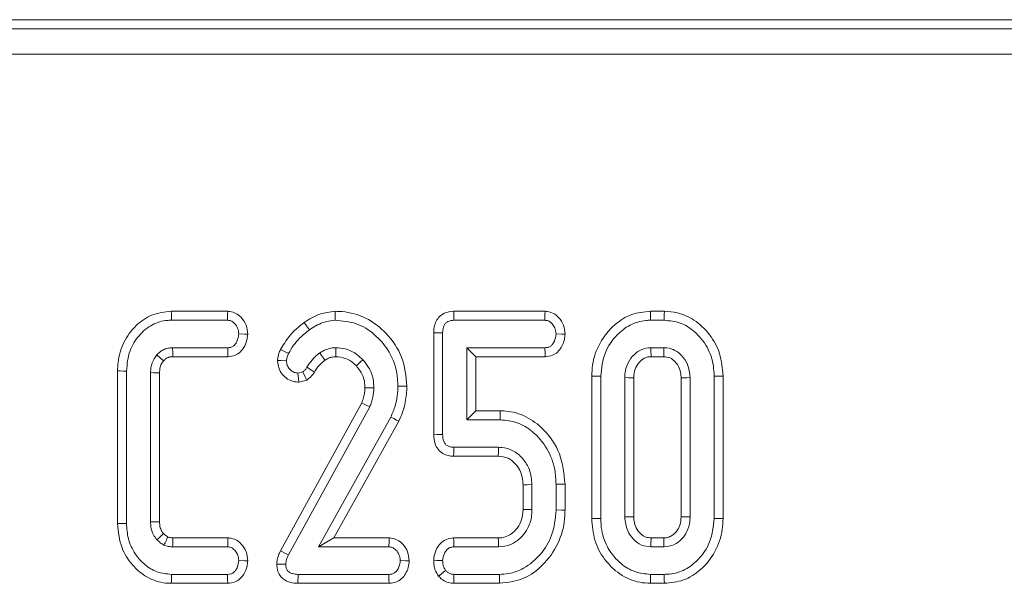
# Model space of a CAD drawing. Units: millimetres. Extents: x -7 to 2092, y 6 to 1455.
# Drawn here: x 1020 to 1116, y 1260 to 1315 of the extents above; entities that cross this region are included whole.
import ezdxf

# ---------------------------------------------------------------- set-up
doc = ezdxf.new("R2010")
doc.units = ezdxf.units.MM
doc.header["$LTSCALE"] = 5

msp = doc.modelspace()

# ---------------------------------------------------------------- linework, layer by layer
at = {"color": 7, "linetype": 'Continuous', "lineweight": 15}
for p, q in [((167.226, 1315.081), (1397.283, 1315.081)), ((168.12, 1314.188), (1396.389, 1314.188)), ((1396.389, 1311.697), (168.12, 1311.697)), ((1040.096, 1286.392), (1034.546, 1286.392)), ((1071.288, 1286.392), (1062.318, 1286.392)), ((1083.024, 1286.392), (1081.656, 1286.392)), ((1034.556, 1285.511), (1040.067, 1285.511)), ((1062.338, 1285.511), (1071.259, 1285.511)), ((1081.669, 1285.511), (1083.01, 1285.511)), ((1060.343, 1284.27), (1060.343, 1274.252)), ((1061.224, 1274.262), (1061.224, 1284.26)), ((1040.088, 1282.808), (1034.672, 1282.808)), ((1063.589, 1282.808), (1063.589, 1275.713)), ((1071.275, 1282.808), (1063.589, 1282.808)), ((1064.471, 1281.926), (1063.589, 1282.808)), ((1082.983, 1282.808), (1081.695, 1282.808)), ((1034.695, 1281.926), (1040.108, 1281.926)), ((1064.471, 1281.926), (1071.294, 1281.926)), ((1064.471, 1276.595), (1064.471, 1281.926)), ((1081.719, 1281.926), (1082.959, 1281.926)), ((1029.262, 1280.523), (1029.262, 1265.498)), ((1030.143, 1265.51), (1030.143, 1280.512)), ((1032.508, 1280.359), (1032.508, 1265.663)), ((1033.39, 1265.679), (1033.39, 1280.341)), ((1047.468, 1280.438), (1046.988, 1280.311)), ((1075.883, 1280.019), (1075.883, 1266.003)), ((1076.765, 1266.011), (1076.765, 1280.01)), ((1079.13, 1279.868), (1079.13, 1266.154)), ((1080.011, 1266.173), (1080.011, 1279.849)), ((1084.667, 1279.847), (1084.667, 1266.173)), ((1085.549, 1266.154), (1085.549, 1279.868)), ((1087.913, 1280.01), (1087.913, 1266.011)), ((1088.795, 1266.003), (1088.795, 1280.019)), ((1047.08, 1279.424), (1047.859, 1279.629)), ((1053.265, 1277.373), (1045.271, 1262.819)), ((1046.058, 1262.421), (1054.066, 1277.001)), ((1056.125, 1275.972), (1049.015, 1263.213)), ((1064.471, 1276.595), (1063.589, 1275.713)), ((1066.893, 1276.595), (1064.471, 1276.595)), ((1050.515, 1264.095), (1056.916, 1275.58)), ((1063.589, 1275.713), (1066.883, 1275.713)), ((1062.303, 1272.129), (1066.689, 1272.129)), ((1066.714, 1273.011), (1062.322, 1273.011)), ((1069.126, 1269.319), (1069.126, 1266.903)), ((1070.008, 1266.887), (1070.008, 1269.337)), ((1072.373, 1269.379), (1072.373, 1266.845)), ((1073.255, 1266.833), (1073.255, 1269.39)), ((1040.118, 1264.095), (1034.699, 1264.095)), ((1050.515, 1264.095), (1049.015, 1263.213)), ((1055.964, 1264.095), (1050.515, 1264.095)), ((1066.693, 1264.095), (1062.3, 1264.095)), ((1082.958, 1264.095), (1081.719, 1264.095)), ((1034.672, 1263.213), (1040.088, 1263.213)), ((1049.015, 1263.213), (1055.935, 1263.213)), ((1062.322, 1263.213), (1066.714, 1263.213)), ((1081.695, 1263.213), (1082.983, 1263.213)), ((1040.067, 1260.511), (1034.556, 1260.511)), ((1055.935, 1260.511), (1047.009, 1260.511)), ((1066.799, 1260.511), (1062.338, 1260.511)), ((1083.01, 1260.511), (1081.669, 1260.511)), ((1034.546, 1259.629), (1040.088, 1259.629)), ((1046.997, 1259.629), (1055.956, 1259.629)), ((1062.308, 1259.629), (1066.814, 1259.629)), ((1081.655, 1259.629), (1083.024, 1259.629))]:
    msp.add_line(p, q, dxfattribs=at)
at = {"color": 7, "linetype": 'Continuous', "lineweight": 15, "flags": 128}
for points in [[(1034.546, 1286.392), (1034.549, 1286.133), (1034.553, 1285.822), (1034.556, 1285.511)], [(1040.096, 1286.392), (1040.085, 1286.072), (1040.067, 1285.511)], [(1050.643, 1286.393), (1050.649, 1285.996), (1050.656, 1285.511)], [(1062.318, 1286.392), (1062.325, 1286.073), (1062.338, 1285.511)], [(1071.288, 1286.392), (1071.277, 1286.07), (1071.259, 1285.511)], [(1081.656, 1286.392), (1081.661, 1286.077), (1081.669, 1285.511)], [(1083.024, 1286.392), (1083.019, 1286.086), (1083.01, 1285.511)], [(1047.605, 1285.284), (1047.835, 1284.961), (1048.117, 1284.566)], [(1042.054, 1284.143), (1041.739, 1284.149), (1041.17, 1284.159)], [(1060.343, 1284.27), (1060.661, 1284.266), (1061.224, 1284.26)], [(1073.257, 1284.143), (1072.934, 1284.149), (1072.373, 1284.159)], [(1040.108, 1281.926), (1040.101, 1282.241), (1040.088, 1282.808)], [(1050.724, 1281.926), (1050.723, 1282.17), (1050.721, 1282.489), (1050.72, 1282.808)], [(1071.294, 1281.926), (1071.287, 1282.252), (1071.275, 1282.808)], [(1081.719, 1281.926), (1081.716, 1282.044), (1081.705, 1282.426), (1081.695, 1282.808)], [(1082.959, 1281.926), (1082.967, 1282.19), (1082.975, 1282.499), (1082.983, 1282.808)], [(1033.788, 1281.521), (1033.722, 1281.579), (1033.457, 1281.813), (1033.126, 1282.106)], [(1045.27, 1282.627), (1045.623, 1282.454), (1046.064, 1282.238)], [(1049.643, 1281.58), (1049.504, 1281.781), (1049.323, 1282.044), (1049.141, 1282.306)], [(1044.99, 1281.562), (1045.298, 1281.549), (1045.874, 1281.525)], [(1048.634, 1280.417), (1048.332, 1280.604), (1047.885, 1280.881)], [(1052.74, 1281.017), (1052.922, 1281.187), (1053.154, 1281.404), (1053.385, 1281.62)], [(1029.262, 1280.523), (1029.521, 1280.52), (1029.832, 1280.516), (1030.143, 1280.512)], [(1033.39, 1280.341), (1033.159, 1280.346), (1032.834, 1280.352), (1032.508, 1280.359)], [(1047.08, 1279.424), (1047.048, 1279.733), (1046.988, 1280.311)], [(1047.859, 1279.629), (1047.702, 1279.955), (1047.468, 1280.438)], [(1075.883, 1280.019), (1076.198, 1280.016), (1076.765, 1280.01)], [(1080.011, 1279.849), (1079.893, 1279.851), (1079.511, 1279.86), (1079.13, 1279.868)], [(1084.667, 1279.847), (1084.931, 1279.853), (1085.24, 1279.86), (1085.549, 1279.868)], [(1088.795, 1280.019), (1088.488, 1280.016), (1087.913, 1280.01)], [(1053.585, 1278.854), (1053.836, 1278.855), (1054.152, 1278.857), (1054.467, 1278.859)], [(1057.714, 1279.013), (1057.468, 1279.014), (1057.15, 1279.016), (1056.832, 1279.018)], [(1053.265, 1277.373), (1053.492, 1277.267), (1053.779, 1277.134), (1054.066, 1277.001)], [(1056.916, 1275.58), (1056.695, 1275.689), (1056.41, 1275.831), (1056.125, 1275.972)], [(1066.893, 1276.595), (1066.889, 1276.289), (1066.883, 1275.713)], [(1060.343, 1274.252), (1060.668, 1274.256), (1061.224, 1274.262)], [(1062.303, 1272.129), (1062.31, 1272.455), (1062.322, 1273.011)], [(1066.689, 1272.129), (1066.701, 1272.551), (1066.714, 1273.011)], [(1069.126, 1269.319), (1069.549, 1269.327), (1070.008, 1269.337)], [(1073.255, 1269.39), (1072.948, 1269.386), (1072.373, 1269.379)], [(1069.126, 1266.903), (1069.462, 1266.897), (1070.008, 1266.887)], [(1073.255, 1266.833), (1072.908, 1266.838), (1072.373, 1266.845)], [(1029.262, 1265.498), (1029.503, 1265.501), (1029.823, 1265.505), (1030.143, 1265.51)], [(1033.39, 1265.679), (1033.146, 1265.675), (1032.827, 1265.669), (1032.508, 1265.663)], [(1075.883, 1266.003), (1076.176, 1266.006), (1076.471, 1266.008), (1076.765, 1266.011)], [(1080.011, 1266.173), (1079.859, 1266.17), (1079.494, 1266.162), (1079.13, 1266.154)], [(1084.667, 1266.173), (1084.794, 1266.17), (1085.171, 1266.162), (1085.549, 1266.154)], [(1088.795, 1266.003), (1088.482, 1266.006), (1087.913, 1266.011)], [(1033.776, 1264.515), (1033.613, 1264.365), (1033.369, 1264.14), (1033.126, 1263.915)], [(1034.699, 1264.095), (1034.697, 1264.04), (1034.68, 1263.467), (1034.672, 1263.213)], [(1040.118, 1264.095), (1040.107, 1263.786), (1040.088, 1263.213)], [(1055.964, 1264.095), (1055.953, 1263.773), (1055.935, 1263.213)], [(1062.3, 1264.095), (1062.308, 1263.789), (1062.322, 1263.213)], [(1066.693, 1264.095), (1066.701, 1263.759), (1066.714, 1263.213)], [(1081.719, 1264.095), (1081.715, 1263.942), (1081.705, 1263.578), (1081.695, 1263.213)], [(1082.958, 1264.095), (1082.962, 1263.968), (1082.972, 1263.591), (1082.983, 1263.213)], [(1045.271, 1262.819), (1045.464, 1262.722), (1045.761, 1262.572), (1046.058, 1262.421)], [(1042.054, 1261.846), (1041.744, 1261.851), (1041.17, 1261.862)], [(1044.91, 1261.528), (1045.182, 1261.52), (1045.489, 1261.512), (1045.795, 1261.503)], [(1057.933, 1261.847), (1057.61, 1261.852), (1057.049, 1261.862)], [(1060.342, 1261.895), (1060.648, 1261.883), (1061.224, 1261.862)], [(1034.546, 1259.629), (1034.548, 1259.87), (1034.552, 1260.19), (1034.556, 1260.511)], [(1040.088, 1259.629), (1040.08, 1259.969), (1040.067, 1260.511)], [(1046.997, 1259.629), (1047.001, 1259.901), (1047.005, 1260.206), (1047.009, 1260.511)], [(1055.956, 1259.629), (1055.948, 1259.97), (1055.935, 1260.511)], [(1060.816, 1260.346), (1061.105, 1260.575), (1061.509, 1260.896)], [(1062.308, 1259.629), (1062.321, 1259.996), (1062.338, 1260.511)], [(1066.814, 1259.629), (1066.808, 1259.976), (1066.799, 1260.511)], [(1081.655, 1259.629), (1081.659, 1259.922), (1081.664, 1260.216), (1081.669, 1260.511)], [(1083.024, 1259.629), (1083.019, 1259.942), (1083.01, 1260.511)]]:
    msp.add_lwpolyline(points, dxfattribs=at)
at = {"color": 7, "linetype": 'Continuous', "lineweight": 15}
for points, knots in [([(1034.546, 1286.392), (1033.877, 1286.317), (1032.598, 1286.175), (1030.955, 1284.996), (1029.776, 1283.381), (1029.304, 1281.761), (1029.271, 1280.802), (1029.262, 1280.523)], [0, 0, 0, 0, 0.227402, 0.434774, 0.670936, 0.904102, 1, 1, 1, 1]), ([(1042.054, 1284.143), (1042.024, 1284.444), (1041.963, 1285.056), (1041.496, 1285.765), (1040.92, 1286.221), (1040.443, 1286.37), (1040.165, 1286.388), (1040.096, 1286.392)], [0, 0, 0, 0, 0.2732868, 0.5556406, 0.7458965, 0.9366085, 1, 1, 1, 1]), ([(1050.643, 1286.393), (1050.14, 1286.331), (1049.342, 1286.233), (1048.343, 1285.768), (1047.851, 1285.445), (1047.605, 1285.284)], [0, 0, 0, 0, 0.46048, 0.7307584, 1, 1, 1, 1]), ([(1057.714, 1279.013), (1057.616, 1279.991), (1057.424, 1281.901), (1055.826, 1284.24), (1053.775, 1285.844), (1051.91, 1286.355), (1050.88, 1286.386), (1050.643, 1286.393)], [0, 0, 0, 0, 0.256994, 0.502064, 0.726316, 0.937109, 1, 1, 1, 1]), ([(1062.318, 1286.392), (1061.996, 1286.358), (1061.484, 1286.303), (1060.902, 1285.893), (1060.563, 1285.415), (1060.365, 1284.856), (1060.35, 1284.459), (1060.343, 1284.27)], [0, 0, 0, 0, 0.2927209, 0.4644795, 0.6358441, 0.8259426, 1, 1, 1, 1]), ([(1073.257, 1284.143), (1073.228, 1284.439), (1073.17, 1285.041), (1072.705, 1285.745), (1072.128, 1286.216), (1071.637, 1286.37), (1071.354, 1286.388), (1071.288, 1286.392)], [0, 0, 0, 0, 0.267855, 0.544392, 0.741369, 0.939269, 1, 1, 1, 1]), ([(1081.656, 1286.392), (1081.026, 1286.331), (1079.745, 1286.206), (1077.972, 1285.058), (1076.591, 1283.332), (1075.946, 1281.497), (1075.898, 1280.377), (1075.883, 1280.019)], [0, 0, 0, 0, 0.197479, 0.401779, 0.646129, 0.8869, 1, 1, 1, 1]), ([(1088.795, 1280.019), (1088.733, 1280.772), (1088.614, 1282.232), (1087.538, 1284.158), (1086.087, 1285.555), (1084.48, 1286.291), (1083.457, 1286.362), (1083.024, 1286.392)], [0, 0, 0, 0, 0.2360665, 0.4573067, 0.6779937, 0.863615, 1, 1, 1, 1]), ([(1030.143, 1280.512), (1030.203, 1281.193), (1030.314, 1282.454), (1031.301, 1284.048), (1032.581, 1285.139), (1033.782, 1285.493), (1034.419, 1285.507), (1034.556, 1285.511)], [0, 0, 0, 0, 0.274199, 0.507536, 0.741218, 0.944075, 1, 1, 1, 1]), ([(1040.067, 1285.511), (1040.183, 1285.498), (1040.417, 1285.474), (1040.761, 1285.236), (1041.038, 1284.859), (1041.156, 1284.458), (1041.167, 1284.224), (1041.17, 1284.159)], [0, 0, 0, 0, 0.17997, 0.361536, 0.633459, 0.89866, 1, 1, 1, 1]), ([(1047.605, 1285.284), (1047.348, 1285.086), (1046.829, 1284.685), (1046.001, 1283.822), (1045.549, 1283.082), (1045.27, 1282.627)], [0, 0, 0, 0, 0.272627, 0.552072, 1, 1, 1, 1]), ([(1048.117, 1284.566), (1048.328, 1284.705), (1048.752, 1284.983), (1049.587, 1285.376), (1050.248, 1285.459), (1050.656, 1285.511)], [0, 0, 0, 0, 0.276556, 0.553793, 1, 1, 1, 1]), ([(1050.656, 1285.511), (1051.357, 1285.449), (1052.766, 1285.326), (1054.548, 1284.193), (1055.958, 1282.587), (1056.738, 1280.775), (1056.806, 1279.506), (1056.832, 1279.018)], [0, 0, 0, 0, 0.210158, 0.42205, 0.617314, 0.852555, 1, 1, 1, 1]), ([(1061.224, 1284.26), (1061.233, 1284.459), (1061.248, 1284.765), (1061.426, 1285.119), (1061.619, 1285.331), (1061.913, 1285.47), (1062.162, 1285.503), (1062.321, 1285.51), (1062.338, 1285.511)], [0, 0, 0, 0, 0.308351, 0.473127, 0.611646, 0.750568, 0.972775, 1, 1, 1, 1]), ([(1071.259, 1285.511), (1071.376, 1285.498), (1071.611, 1285.474), (1071.947, 1285.239), (1072.225, 1284.874), (1072.358, 1284.476), (1072.369, 1284.231), (1072.373, 1284.159)], [0, 0, 0, 0, 0.180621, 0.362835, 0.618124, 0.887352, 1, 1, 1, 1]), ([(1076.765, 1280.01), (1076.851, 1280.804), (1077.015, 1282.305), (1078.214, 1284.015), (1079.611, 1285.131), (1080.823, 1285.485), (1081.514, 1285.506), (1081.669, 1285.511)], [0, 0, 0, 0, 0.290427, 0.548655, 0.74506, 0.942762, 1, 1, 1, 1]), ([(1083.01, 1285.511), (1083.545, 1285.458), (1084.618, 1285.352), (1086.119, 1284.383), (1087.309, 1282.934), (1087.863, 1281.331), (1087.901, 1280.347), (1087.913, 1280.01)], [0, 0, 0, 0, 0.19547, 0.392119, 0.638153, 0.875918, 1, 1, 1, 1]), ([(1041.17, 1284.159), (1041.135, 1283.909), (1041.081, 1283.532), (1040.826, 1283.122), (1040.58, 1282.911), (1040.326, 1282.818), (1040.159, 1282.811), (1040.088, 1282.808)], [0, 0, 0, 0, 0.389565, 0.58839, 0.739033, 0.889593, 1, 1, 1, 1]), ([(1040.108, 1281.926), (1040.354, 1281.953), (1040.796, 1282.001), (1041.341, 1282.363), (1041.718, 1282.859), (1041.989, 1283.461), (1042.033, 1283.916), (1042.054, 1284.143)], [0, 0, 0, 0, 0.223817, 0.403262, 0.582472, 0.792026, 1, 1, 1, 1]), ([(1046.064, 1282.238), (1046.225, 1282.511), (1046.549, 1283.059), (1047.227, 1283.86), (1047.797, 1284.312), (1048.117, 1284.566)], [0, 0, 0, 0, 0.304288, 0.6092, 1, 1, 1, 1]), ([(1072.373, 1284.159), (1072.338, 1283.914), (1072.286, 1283.542), (1072.039, 1283.133), (1071.794, 1282.922), (1071.534, 1282.819), (1071.356, 1282.811), (1071.275, 1282.808)], [0, 0, 0, 0, 0.379394, 0.576442, 0.725613, 0.874216, 1, 1, 1, 1]), ([(1071.294, 1281.926), (1071.543, 1281.953), (1071.988, 1282.001), (1072.54, 1282.359), (1072.95, 1282.895), (1073.202, 1283.511), (1073.241, 1283.966), (1073.257, 1284.143)], [0, 0, 0, 0, 0.22589, 0.404426, 0.58299, 0.837855, 1, 1, 1, 1]), ([(1034.672, 1282.808), (1034.517, 1282.8), (1034.283, 1282.788), (1034.021, 1282.713), (1033.84, 1282.642), (1033.523, 1282.488), (1033.296, 1282.27), (1033.126, 1282.106)], [0, 0, 0, 0, 0.266068, 0.399235, 0.465696, 0.598775, 1, 1, 1, 1]), ([(1034.695, 1281.926), (1034.694, 1281.956), (1034.69, 1282.102), (1034.683, 1282.396), (1034.676, 1282.661), (1034.672, 1282.808)], [0, 0, 0, 0, 0.099672, 0.499017, 1, 1, 1, 1]), ([(1050.72, 1282.808), (1050.56, 1282.799), (1050.24, 1282.782), (1049.696, 1282.627), (1049.349, 1282.427), (1049.141, 1282.306)], [0, 0, 0, 0, 0.285506, 0.571845, 1, 1, 1, 1]), ([(1053.385, 1281.62), (1053.19, 1281.805), (1052.686, 1282.281), (1051.756, 1282.735), (1051.025, 1282.786), (1050.72, 1282.808)], [0, 0, 0, 0, 0.269582, 0.694312, 1, 1, 1, 1]), ([(1081.695, 1282.808), (1081.39, 1282.774), (1080.794, 1282.709), (1080.008, 1282.147), (1079.411, 1281.371), (1079.157, 1280.54), (1079.137, 1280.038), (1079.13, 1279.868)], [0, 0, 0, 0, 0.209794, 0.41095, 0.650271, 0.881693, 1, 1, 1, 1]), ([(1085.549, 1279.868), (1085.502, 1280.323), (1085.42, 1281.125), (1084.791, 1282.024), (1084.095, 1282.596), (1083.456, 1282.785), (1083.082, 1282.803), (1082.983, 1282.808)], [0, 0, 0, 0, 0.312842, 0.550523, 0.740098, 0.930839, 1, 1, 1, 1]), ([(1033.126, 1282.106), (1032.947, 1281.849), (1032.677, 1281.462), (1032.528, 1280.842), (1032.515, 1280.521), (1032.508, 1280.359)], [0, 0, 0, 0, 0.4907, 0.741443, 1, 1, 1, 1]), ([(1033.788, 1281.521), (1033.835, 1281.568), (1033.912, 1281.645), (1034.029, 1281.742), (1034.139, 1281.807), (1034.254, 1281.86), (1034.376, 1281.899), (1034.524, 1281.917), (1034.631, 1281.923), (1034.695, 1281.926)], [0, 0, 0, 0, 0.194921, 0.318373, 0.441888, 0.565366, 0.688903, 0.812539, 1, 1, 1, 1]), ([(1045.27, 1282.627), (1045.219, 1282.501), (1045.122, 1282.267), (1045.03, 1281.908), (1045.003, 1281.676), (1044.99, 1281.562)], [0, 0, 0, 0, 0.367596, 0.687118, 1, 1, 1, 1]), ([(1045.874, 1281.525), (1045.889, 1281.647), (1045.913, 1281.83), (1045.994, 1282.064), (1046.04, 1282.18), (1046.064, 1282.238)], [0, 0, 0, 0, 0.493781, 0.746335, 1, 1, 1, 1]), ([(1049.141, 1282.306), (1049.013, 1282.208), (1048.758, 1282.01), (1048.316, 1281.546), (1048.057, 1281.145), (1047.885, 1280.881)], [0, 0, 0, 0, 0.253246, 0.506909, 1, 1, 1, 1]), ([(1049.643, 1281.58), (1049.758, 1281.649), (1049.966, 1281.774), (1050.333, 1281.898), (1050.583, 1281.916), (1050.724, 1281.926)], [0, 0, 0, 0, 0.348453, 0.632328, 1, 1, 1, 1]), ([(1050.724, 1281.926), (1051.041, 1281.894), (1051.682, 1281.83), (1052.339, 1281.405), (1052.655, 1281.1), (1052.74, 1281.017)], [0, 0, 0, 0, 0.417041, 0.842592, 1, 1, 1, 1]), ([(1080.011, 1279.849), (1080.034, 1280.144), (1080.074, 1280.678), (1080.482, 1281.344), (1080.97, 1281.782), (1081.429, 1281.914), (1081.658, 1281.924), (1081.719, 1281.926)], [0, 0, 0, 0, 0.294201, 0.531651, 0.768898, 0.938496, 1, 1, 1, 1]), ([(1082.959, 1281.926), (1083.174, 1281.906), (1083.592, 1281.868), (1084.13, 1281.425), (1084.538, 1280.83), (1084.649, 1280.243), (1084.664, 1279.921), (1084.667, 1279.847)], [0, 0, 0, 0, 0.212011, 0.412249, 0.675407, 0.924987, 1, 1, 1, 1]), ([(1033.39, 1280.341), (1033.396, 1280.489), (1033.408, 1280.792), (1033.545, 1281.204), (1033.713, 1281.424), (1033.788, 1281.521)], [0, 0, 0, 0, 0.348291, 0.71289, 1, 1, 1, 1]), ([(1044.99, 1281.562), (1045.023, 1281.247), (1045.082, 1280.695), (1045.546, 1280.039), (1046.116, 1279.6), (1046.669, 1279.437), (1046.996, 1279.426), (1047.08, 1279.424)], [0, 0, 0, 0, 0.281368, 0.493233, 0.704492, 0.923563, 1, 1, 1, 1]), ([(1046.988, 1280.311), (1046.862, 1280.326), (1046.611, 1280.357), (1046.281, 1280.58), (1046.016, 1280.883), (1045.887, 1281.226), (1045.877, 1281.444), (1045.874, 1281.525)], [0, 0, 0, 0, 0.206613, 0.413228, 0.639391, 0.865878, 1, 1, 1, 1]), ([(1047.885, 1280.881), (1047.83, 1280.797), (1047.747, 1280.668), (1047.593, 1280.532), (1047.51, 1280.469), (1047.468, 1280.438)], [0, 0, 0, 0, 0.488798, 0.74314, 1, 1, 1, 1]), ([(1048.634, 1280.417), (1048.717, 1280.553), (1048.883, 1280.831), (1049.217, 1281.23), (1049.494, 1281.457), (1049.643, 1281.58)], [0, 0, 0, 0, 0.308367, 0.625731, 1, 1, 1, 1]), ([(1052.74, 1281.017), (1052.966, 1280.731), (1053.327, 1280.272), (1053.553, 1279.499), (1053.574, 1279.068), (1053.585, 1278.854)], [0, 0, 0, 0, 0.455491, 0.7295149, 1, 1, 1, 1]), ([(1054.467, 1278.859), (1054.452, 1279.146), (1054.412, 1279.846), (1054.046, 1280.82), (1053.584, 1281.38), (1053.385, 1281.62)], [0, 0, 0, 0, 0.283155, 0.692738, 1, 1, 1, 1]), ([(1047.859, 1279.629), (1047.941, 1279.688), (1048.2, 1279.875), (1048.462, 1280.146), (1048.607, 1280.374), (1048.634, 1280.417)], [0, 0, 0, 0, 0.271955, 0.862954, 1, 1, 1, 1]), ([(1053.585, 1278.854), (1053.578, 1278.704), (1053.564, 1278.391), (1053.456, 1277.892), (1053.332, 1277.556), (1053.265, 1277.373)], [0, 0, 0, 0, 0.2951629, 0.6160974, 1, 1, 1, 1]), ([(1054.066, 1277.001), (1054.124, 1277.153), (1054.24, 1277.457), (1054.413, 1278.073), (1054.446, 1278.548), (1054.467, 1278.859)], [0, 0, 0, 0, 0.255316, 0.5109192, 1, 1, 1, 1]), ([(1056.832, 1279.018), (1056.819, 1278.697), (1056.794, 1278.054), (1056.565, 1277.022), (1056.283, 1276.348), (1056.125, 1275.972)], [0, 0, 0, 0, 0.305614, 0.611817, 1, 1, 1, 1]), ([(1056.916, 1275.58), (1057.045, 1275.878), (1057.306, 1276.481), (1057.631, 1277.625), (1057.683, 1278.486), (1057.714, 1279.013)], [0, 0, 0, 0, 0.273977, 0.555132, 1, 1, 1, 1]), ([(1073.255, 1269.39), (1073.154, 1270.407), (1072.957, 1272.403), (1071.372, 1274.682), (1069.48, 1276.13), (1067.931, 1276.571), (1067.064, 1276.591), (1066.893, 1276.595)], [0, 0, 0, 0, 0.285038, 0.559092, 0.754733, 0.951471, 1, 1, 1, 1]), ([(1066.883, 1275.713), (1067.453, 1275.661), (1068.596, 1275.556), (1070.227, 1274.526), (1071.565, 1272.945), (1072.291, 1271.075), (1072.35, 1269.857), (1072.373, 1269.379)], [0, 0, 0, 0, 0.183022, 0.367005, 0.606336, 0.845375, 1, 1, 1, 1]), ([(1060.343, 1274.252), (1060.363, 1273.953), (1060.399, 1273.443), (1060.741, 1272.798), (1061.199, 1272.386), (1061.748, 1272.167), (1062.119, 1272.142), (1062.303, 1272.129)], [0, 0, 0, 0, 0.274332, 0.465764, 0.658089, 0.830469, 1, 1, 1, 1]), ([(1062.322, 1273.011), (1062.163, 1273.022), (1061.908, 1273.041), (1061.591, 1273.206), (1061.384, 1273.451), (1061.242, 1273.813), (1061.231, 1274.101), (1061.224, 1274.262)], [0, 0, 0, 0, 0.250011, 0.399178, 0.548877, 0.747176, 1, 1, 1, 1]), ([(1066.689, 1272.129), (1067.022, 1272.095), (1067.655, 1272.03), (1068.364, 1271.441), (1068.873, 1270.727), (1069.103, 1269.988), (1069.12, 1269.495), (1069.126, 1269.319)], [0, 0, 0, 0, 0.237699, 0.452436, 0.642059, 0.871881, 1, 1, 1, 1]), ([(1070.008, 1269.337), (1069.963, 1269.836), (1069.879, 1270.759), (1069.154, 1271.922), (1068.21, 1272.737), (1067.307, 1272.98), (1066.822, 1273.005), (1066.714, 1273.011)], [0, 0, 0, 0, 0.271463, 0.502118, 0.73302, 0.940632, 1, 1, 1, 1]), ([(1069.126, 1266.903), (1069.094, 1266.493), (1069.036, 1265.767), (1068.469, 1264.877), (1067.799, 1264.318), (1067.156, 1264.112), (1066.807, 1264.099), (1066.693, 1264.095)], [0, 0, 0, 0, 0.294594, 0.520764, 0.74681, 0.917002, 1, 1, 1, 1]), ([(1066.714, 1263.213), (1067.13, 1263.259), (1067.929, 1263.347), (1068.897, 1264.046), (1069.616, 1264.959), (1069.971, 1265.958), (1069.998, 1266.628), (1070.008, 1266.887)], [0, 0, 0, 0, 0.225621, 0.434134, 0.632771, 0.858041, 1, 1, 1, 1]), ([(1072.373, 1266.845), (1072.293, 1265.993), (1072.145, 1264.416), (1070.91, 1262.427), (1069.411, 1261.11), (1067.925, 1260.563), (1067.098, 1260.525), (1066.799, 1260.511)], [0, 0, 0, 0, 0.2719395, 0.503074, 0.7339815, 0.9037478, 1, 1, 1, 1]), ([(1066.814, 1259.629), (1067.652, 1259.731), (1069.222, 1259.921), (1071.218, 1261.437), (1072.669, 1263.438), (1073.212, 1265.418), (1073.246, 1266.546), (1073.255, 1266.833)], [0, 0, 0, 0, 0.2332053, 0.4369073, 0.6827158, 0.9190951, 1, 1, 1, 1]), ([(1029.262, 1265.498), (1029.34, 1264.682), (1029.483, 1263.211), (1030.648, 1261.388), (1032.122, 1260.13), (1033.549, 1259.66), (1034.353, 1259.635), (1034.546, 1259.629)], [0, 0, 0, 0, 0.2776866, 0.5007353, 0.7234672, 0.933997, 1, 1, 1, 1]), ([(1034.556, 1260.511), (1034.08, 1260.557), (1033.124, 1260.649), (1031.894, 1261.437), (1030.896, 1262.559), (1030.243, 1263.968), (1030.175, 1265.016), (1030.143, 1265.51)], [0, 0, 0, 0, 0.192289, 0.385495, 0.575478, 0.799883, 1, 1, 1, 1]), ([(1032.508, 1265.663), (1032.514, 1265.503), (1032.531, 1265.072), (1032.72, 1264.451), (1033.006, 1264.074), (1033.126, 1263.915)], [0, 0, 0, 0, 0.252772, 0.685893, 1, 1, 1, 1]), ([(1033.776, 1264.515), (1033.716, 1264.593), (1033.556, 1264.802), (1033.408, 1265.204), (1033.396, 1265.525), (1033.39, 1265.679)], [0, 0, 0, 0, 0.234035, 0.629715, 1, 1, 1, 1]), ([(1075.883, 1266.003), (1075.94, 1265.277), (1076.051, 1263.852), (1077.068, 1261.938), (1078.582, 1260.45), (1080.242, 1259.71), (1081.303, 1259.649), (1081.655, 1259.629)], [0, 0, 0, 0, 0.227496, 0.446908, 0.66592, 0.88908, 1, 1, 1, 1]), ([(1081.669, 1260.511), (1081.142, 1260.559), (1080.085, 1260.657), (1078.608, 1261.591), (1077.422, 1262.986), (1076.829, 1264.597), (1076.782, 1265.621), (1076.765, 1266.011)], [0, 0, 0, 0, 0.192123, 0.385555, 0.6238, 0.856571, 1, 1, 1, 1]), ([(1079.13, 1266.154), (1079.183, 1265.679), (1079.274, 1264.873), (1079.941, 1263.939), (1080.73, 1263.319), (1081.379, 1263.248), (1081.695, 1263.213)], [0, 0, 0, 0, 0.326373, 0.553771, 0.782157, 1, 1, 1, 1]), ([(1081.719, 1264.095), (1081.536, 1264.109), (1081.161, 1264.138), (1080.637, 1264.507), (1080.224, 1265.053), (1080.031, 1265.66), (1080.016, 1266.036), (1080.011, 1266.173)], [0, 0, 0, 0, 0.181304, 0.37315, 0.621535, 0.862188, 1, 1, 1, 1]), ([(1084.667, 1266.173), (1084.65, 1265.89), (1084.619, 1265.372), (1084.232, 1264.711), (1083.761, 1264.279), (1083.296, 1264.109), (1083.048, 1264.099), (1082.958, 1264.095)], [0, 0, 0, 0, 0.280602, 0.5152606, 0.7502181, 0.9098712, 1, 1, 1, 1]), ([(1082.983, 1263.213), (1083.316, 1263.255), (1083.984, 1263.339), (1084.757, 1263.958), (1085.315, 1264.754), (1085.524, 1265.523), (1085.543, 1266.01), (1085.549, 1266.154)], [0, 0, 0, 0, 0.229235, 0.460069, 0.660999, 0.900087, 1, 1, 1, 1]), ([(1087.913, 1266.011), (1087.834, 1265.222), (1087.684, 1263.722), (1086.495, 1262.008), (1085.097, 1260.897), (1083.88, 1260.539), (1083.179, 1260.516), (1083.01, 1260.511)], [0, 0, 0, 0, 0.287669, 0.546997, 0.741657, 0.937568, 1, 1, 1, 1]), ([(1083.024, 1259.629), (1083.664, 1259.69), (1084.967, 1259.815), (1086.739, 1260.97), (1088.104, 1262.693), (1088.732, 1264.515), (1088.78, 1265.639), (1088.795, 1266.003)], [0, 0, 0, 0, 0.200451, 0.407908, 0.645498, 0.885162, 1, 1, 1, 1]), ([(1034.204, 1264.188), (1034.169, 1264.211), (1034.065, 1264.276), (1033.92, 1264.384), (1033.818, 1264.477), (1033.776, 1264.515)], [0, 0, 0, 0, 0.233273, 0.683293, 1, 1, 1, 1]), ([(1033.126, 1263.915), (1033.18, 1263.865), (1033.29, 1263.765), (1033.514, 1263.578), (1033.7, 1263.463), (1033.822, 1263.387)], [0, 0, 0, 0, 0.253901, 0.507914, 1, 1, 1, 1]), ([(1034.204, 1264.188), (1034.196, 1264.172), (1034.106, 1263.981), (1033.979, 1263.714), (1033.859, 1263.464), (1033.822, 1263.387)], [0, 0, 0, 0, 0.062514, 0.712582, 1, 1, 1, 1]), ([(1033.822, 1263.387), (1033.958, 1263.339), (1034.163, 1263.267), (1034.452, 1263.226), (1034.599, 1263.218), (1034.672, 1263.213)], [0, 0, 0, 0, 0.493525, 0.745787, 1, 1, 1, 1]), ([(1034.699, 1264.095), (1034.639, 1264.098), (1034.519, 1264.104), (1034.352, 1264.137), (1034.25, 1264.173), (1034.204, 1264.188)], [0, 0, 0, 0, 0.355682, 0.715957, 1, 1, 1, 1]), ([(1042.054, 1261.846), (1042.023, 1262.151), (1041.959, 1262.77), (1041.487, 1263.485), (1040.904, 1263.939), (1040.438, 1264.075), (1040.174, 1264.091), (1040.118, 1264.095)], [0, 0, 0, 0, 0.278543, 0.565823, 0.756791, 0.948606, 1, 1, 1, 1]), ([(1057.933, 1261.847), (1057.904, 1262.142), (1057.845, 1262.743), (1057.381, 1263.448), (1056.804, 1263.918), (1056.313, 1264.073), (1056.03, 1264.091), (1055.964, 1264.095)], [0, 0, 0, 0, 0.267762, 0.544173, 0.741208, 0.939171, 1, 1, 1, 1]), ([(1062.3, 1264.095), (1062.058, 1264.067), (1061.58, 1264.012), (1060.963, 1263.566), (1060.537, 1262.926), (1060.38, 1262.328), (1060.349, 1261.981), (1060.342, 1261.895)], [0, 0, 0, 0, 0.221599, 0.438002, 0.677821, 0.920079, 1, 1, 1, 1]), ([(1040.088, 1263.213), (1040.2, 1263.201), (1040.425, 1263.178), (1040.747, 1262.953), (1041.007, 1262.604), (1041.152, 1262.209), (1041.166, 1261.953), (1041.17, 1261.862)], [0, 0, 0, 0, 0.174949, 0.351507, 0.597903, 0.85592, 1, 1, 1, 1]), ([(1045.271, 1262.819), (1045.203, 1262.672), (1045.073, 1262.393), (1044.957, 1261.956), (1044.926, 1261.67), (1044.91, 1261.528)], [0, 0, 0, 0, 0.360953, 0.682631, 1, 1, 1, 1]), ([(1045.795, 1261.503), (1045.813, 1261.66), (1045.841, 1261.898), (1045.956, 1262.199), (1046.024, 1262.347), (1046.058, 1262.421)], [0, 0, 0, 0, 0.490996, 0.744555, 1, 1, 1, 1]), ([(1055.935, 1263.213), (1056.052, 1263.201), (1056.287, 1263.176), (1056.623, 1262.942), (1056.901, 1262.577), (1057.034, 1262.179), (1057.045, 1261.934), (1057.049, 1261.862)], [0, 0, 0, 0, 0.180629, 0.362842, 0.618132, 0.887353, 1, 1, 1, 1]), ([(1061.224, 1261.862), (1061.259, 1262.108), (1061.313, 1262.49), (1061.587, 1262.902), (1061.857, 1263.121), (1062.112, 1263.204), (1062.269, 1263.211), (1062.322, 1263.213)], [0, 0, 0, 0, 0.38181, 0.593193, 0.754773, 0.916632, 1, 1, 1, 1]), ([(1041.17, 1261.862), (1041.146, 1261.655), (1041.107, 1261.31), (1040.89, 1260.917), (1040.663, 1260.667), (1040.381, 1260.53), (1040.174, 1260.517), (1040.067, 1260.511)], [0, 0, 0, 0, 0.3192695, 0.5299406, 0.6825593, 0.8353757, 1, 1, 1, 1]), ([(1040.088, 1259.629), (1040.341, 1259.657), (1040.789, 1259.705), (1041.341, 1260.065), (1041.747, 1260.598), (1041.999, 1261.213), (1042.039, 1261.668), (1042.054, 1261.846)], [0, 0, 0, 0, 0.229843, 0.4065852, 0.5832408, 0.8375647, 1, 1, 1, 1]), ([(1044.91, 1261.528), (1044.93, 1261.276), (1044.965, 1260.842), (1045.273, 1260.298), (1045.7, 1259.925), (1046.292, 1259.671), (1046.745, 1259.644), (1046.997, 1259.629)], [0, 0, 0, 0, 0.235917, 0.405153, 0.574199, 0.763558, 1, 1, 1, 1]), ([(1047.009, 1260.511), (1046.822, 1260.519), (1046.531, 1260.533), (1046.164, 1260.69), (1045.933, 1260.899), (1045.814, 1261.192), (1045.801, 1261.395), (1045.795, 1261.503)], [0, 0, 0, 0, 0.310843, 0.484811, 0.659117, 0.818993, 1, 1, 1, 1]), ([(1057.049, 1261.862), (1057.025, 1261.654), (1056.985, 1261.304), (1056.756, 1260.905), (1056.511, 1260.653), (1056.228, 1260.526), (1056.03, 1260.516), (1055.935, 1260.511)], [0, 0, 0, 0, 0.31906, 0.536594, 0.695196, 0.854206, 1, 1, 1, 1]), ([(1055.956, 1259.629), (1056.21, 1259.656), (1056.662, 1259.705), (1057.218, 1260.074), (1057.602, 1260.576), (1057.872, 1261.178), (1057.913, 1261.63), (1057.933, 1261.847)], [0, 0, 0, 0, 0.229614, 0.409332, 0.588691, 0.802266, 1, 1, 1, 1]), ([(1060.342, 1261.895), (1060.348, 1261.731), (1060.359, 1261.406), (1060.499, 1260.868), (1060.7, 1260.538), (1060.816, 1260.346)], [0, 0, 0, 0, 0.298767, 0.592329, 1, 1, 1, 1]), ([(1061.509, 1260.896), (1061.45, 1260.992), (1061.332, 1261.185), (1061.24, 1261.518), (1061.23, 1261.746), (1061.224, 1261.862)], [0, 0, 0, 0, 0.331116, 0.659572, 1, 1, 1, 1]), ([(1062.338, 1260.511), (1062.228, 1260.519), (1062.007, 1260.536), (1061.716, 1260.679), (1061.574, 1260.828), (1061.509, 1260.896)], [0, 0, 0, 0, 0.348854, 0.70258, 1, 1, 1, 1]), ([(1060.816, 1260.346), (1060.914, 1260.242), (1061.149, 1259.992), (1061.633, 1259.715), (1062.059, 1259.645), (1062.283, 1259.631), (1062.308, 1259.629)], [0, 0, 0, 0, 0.249639, 0.603778, 0.956419, 1, 1, 1, 1])]:
    msp.add_open_spline(points, degree=3, knots=knots, dxfattribs=at)

doc.saveas('drawing.dxf')
